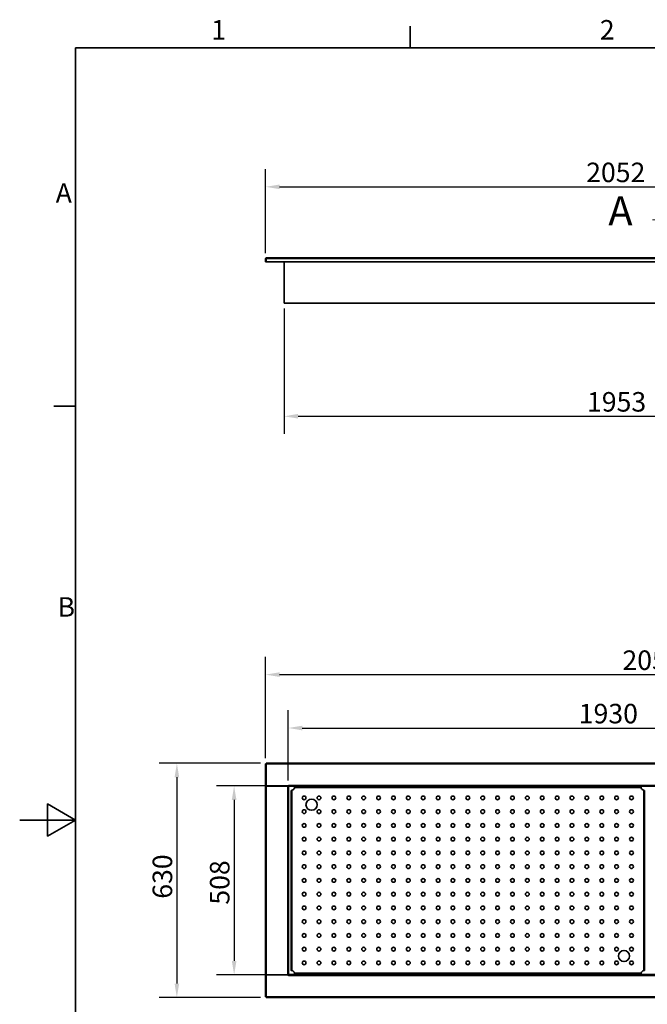
# Model space of a CAD drawing. Units: millimetres. Extents: x 0 to 6300, y 0 to 4455.
# Drawn here: x 0 to 1687, y 1732 to 4381 of the extents above; entities that cross this region are included whole.
import ezdxf

# ---------------------------------------------------------------- set-up
doc = ezdxf.new("R2010")
doc.units = ezdxf.units.MM
doc.header["$LTSCALE"] = 15
doc.linetypes.add('CHAIN', pattern=[0.3543, 0.2362, -0.0295, 0.0591, -0.0295])
doc.linetypes.add('LONG_DASH_DOTTED', pattern=[0.3001, 0.2362, -0.0295, 0.0049, -0.0295])
doc.layers.add('Dimensions(ISO)', color=1, linetype='Continuous', lineweight=25, true_color=0xff0000)
for name, color, linetype, lineweight in [('Section View Lines(ISO)', 7, 'LONG_DASH_DOTTED', 18), ('Sketch Geometry(ISO)', 7, 'Continuous', 35), ('Symbols(ISO)', 7, 'Continuous', 18), ('Visible Edges(ISO)', 7, 'Continuous', 35), ('Visible Tangent Edges(ISO)', 7, 'Continuous', 18)]:
    doc.layers.add(name, color=color, linetype=linetype, lineweight=lineweight)
doc.styles.add('Current-ISO', font='arial.ttf', dxfattribs={"width": 0.85})
doc.styles.add('Label Text (ISO)', font='tahoma.ttf')
doc.styles.add('RB-Text-3_5', font='arial.ttf', dxfattribs={"width": 0.85})
doc.dimstyles.new('RB-Dimension', dxfattribs={"dimscale": 15, "dimtxt": 3.5, "dimasz": 2.5, "dimexe": 3.175, "dimexo": 1, "dimgap": 0.762, "dimtad": 1, "dimdec": 1, "dimrnd": 1e-08, "dimzin": 12, "dimtxsty": 'RB-Text-3_5', "dimcen": 0.09, "dimdle": 10, "dimclrd": 256, "dimclre": 256, "dimclrt": 7, "dimadec": 1, "dimazin": 3, "dimtfac": 1, "dimtmove": 0, "dimatfit": 3, "dimfxl": 1, "dimtolj": 1, "dimtzin": 0, "dimlwd": 25, "dimlwe": 25, "dimarcsym": 0})

# ---------------------------------------------------------------- blocks, each defined once
blk = doc.blocks.new('Borders Default Border')
at = {"layer": 'Sketch Geometry(ISO)'}
for p, q in [((70, 287), (70, 290.9)), ((10, 222.75), (6.1, 222.75))]:
    blk.add_line(p, q, dxfattribs=at)
at = {"layer": 'Sketch Geometry(ISO)', "flags": 128}
for points in [[(10, 10), (10, 287), (410, 287), (410, 10), (10, 10)], [(0, 148.5), (10, 148.5), (5, 151.39), (5, 145.61), (10, 148.5)]]:
    blk.add_lwpolyline(points, dxfattribs=at)
at = {"layer": 'Symbols(ISO)', "color": 7, "char_height": 3.5, "attachment_point": 7}
for s, insert, style in [('1', (34.32, 287.4), 'RB-Text-3_5'), ('2', (103.97, 287.4), 'Current-ISO'), ('A', (6.45, 258.13), 'Current-ISO'), ('B', (6.78, 183.88), 'Current-ISO')]:
    blk.add_mtext(s, dxfattribs=dict(at, insert=insert, style=style))
blk = doc.blocks.new('*D28')
at = {"layer": 'Defpoints', "color": 0, "linetype": 'Continuous', "transparency": 16777216}
for p in [(2713.1, 3931.1), (661.1, 3737.3), (2713.1, 3737.3)]:
    blk.add_point(p, dxfattribs=at)
at = {"layer": 'Dimensions(ISO)', "linetype": 'Continuous', "lineweight": 25, "transparency": 16777216}
for p, q in [((661.1, 3752.3), (661.1, 3978.8)), ((2713.1, 3752.3), (2713.1, 3978.8)), ((698.6, 3931.1), (2675.6, 3931.1))]:
    blk.add_line(p, q, dxfattribs=at)
at = {"layer": 'Dimensions(ISO)', "linetype": 'Continuous', "transparency": 16777216}
for points in [[(698.6, 3937.4), (698.6, 3924.9), (661.1, 3931.1)], [(2675.6, 3937.4), (2675.6, 3924.9), (2713.1, 3931.1)]]:
    blk.add_solid(points, dxfattribs=at)
at = {"layer": 'Dimensions(ISO)', "color": 7, "linetype": 'Continuous', "lineweight": 25, "transparency": 16777216, "insert": (1522.8, 3996.2), "char_height": 52.5, "attachment_point": 1, "style": 'RB-Text-3_5'}
blk.add_mtext('\\A1;2052', dxfattribs=at)
blk = doc.blocks.new('*D30')
at = {"layer": 'Defpoints', "color": 0, "linetype": 'Continuous', "transparency": 16777216}
for p in [(722.3, 2319.1), (576.4, 1811.1), (722.3, 1811.1)]:
    blk.add_point(p, dxfattribs=at)
at = {"layer": 'Dimensions(ISO)', "linetype": 'Continuous', "lineweight": 25, "transparency": 16777216}
for p, q in [((707.3, 2319.1), (528.8, 2319.1)), ((576.4, 2281.6), (576.4, 1848.6)), ((707.3, 1811.1), (528.8, 1811.1))]:
    blk.add_line(p, q, dxfattribs=at)
at = {"layer": 'Dimensions(ISO)', "linetype": 'Continuous', "transparency": 16777216}
for points in [[(570.2, 2281.6), (582.7, 2281.6), (576.4, 2319.1)], [(570.2, 1848.6), (582.7, 1848.6), (576.4, 1811.1)]]:
    blk.add_solid(points, dxfattribs=at)
at = {"layer": 'Dimensions(ISO)', "color": 7, "linetype": 'Continuous', "lineweight": 25, "transparency": 16777216, "insert": (511.4, 1999.9), "char_height": 52.5, "attachment_point": 1, "rotation": 90, "style": 'RB-Text-3_5'}
blk.add_mtext('\\A1;508', dxfattribs=at)
blk = doc.blocks.new('*D31')
at = {"layer": 'Defpoints', "color": 0, "linetype": 'Continuous', "transparency": 16777216}
for p in [(2652.1, 2475.1), (722.1, 2319), (2652.1, 2319)]:
    blk.add_point(p, dxfattribs=at)
at = {"layer": 'Dimensions(ISO)', "linetype": 'Continuous', "lineweight": 25, "transparency": 16777216}
for p, q in [((722.1, 2334), (722.1, 2522.7)), ((2652.1, 2334), (2652.1, 2522.7)), ((759.6, 2475.1), (2614.6, 2475.1))]:
    blk.add_line(p, q, dxfattribs=at)
at = {"layer": 'Dimensions(ISO)', "linetype": 'Continuous', "transparency": 16777216}
for points in [[(759.6, 2481.3), (759.6, 2468.8), (722.1, 2475.1)], [(2614.6, 2481.3), (2614.6, 2468.8), (2652.1, 2475.1)]]:
    blk.add_solid(points, dxfattribs=at)
at = {"layer": 'Dimensions(ISO)', "color": 7, "linetype": 'Continuous', "lineweight": 25, "transparency": 16777216, "insert": (1502.9, 2540.1), "char_height": 52.5, "attachment_point": 1, "style": 'RB-Text-3_5'}
blk.add_mtext('\\A1;1930', dxfattribs=at)
blk = doc.blocks.new('*D32')
at = {"layer": 'Defpoints', "color": 0, "linetype": 'Continuous', "transparency": 16777216}
for p in [(710.9, 3618.5), (2663.4, 3618.5), (2663.4, 3313.8)]:
    blk.add_point(p, dxfattribs=at)
at = {"layer": 'Dimensions(ISO)', "linetype": 'Continuous', "lineweight": 25, "transparency": 16777216}
for p, q in [((710.9, 3603.5), (710.9, 3266.2)), ((2663.4, 3603.5), (2663.4, 3266.2)), ((748.4, 3313.8), (2625.9, 3313.8))]:
    blk.add_line(p, q, dxfattribs=at)
at = {"layer": 'Dimensions(ISO)', "linetype": 'Continuous', "transparency": 16777216}
for points in [[(748.4, 3320.1), (748.4, 3307.6), (710.9, 3313.8)], [(2625.9, 3320.1), (2625.9, 3307.6), (2663.4, 3313.8)]]:
    blk.add_solid(points, dxfattribs=at)
at = {"layer": 'Dimensions(ISO)', "color": 7, "linetype": 'Continuous', "lineweight": 25, "transparency": 16777216, "insert": (1525.1, 3378.9), "char_height": 52.5, "attachment_point": 1, "style": 'RB-Text-3_5'}
blk.add_mtext('\\A1;1953', dxfattribs=at)
blk = doc.blocks.new('2dTransSection0')
at = {"layer": 'Section View Lines(ISO)', "linetype": 'Continuous'}
for p, q in [((113.43, 256.14), (116.08, 256.14)), ((118.58, 256.14), (116.08, 256.64)), ((116.08, 256.64), (116.08, 255.64)), ((116.08, 256.14), (118.58, 256.14)), ((116.08, 255.64), (118.58, 256.14))]:
    blk.add_line(p, q, dxfattribs=at)
at = {"layer": 'Section View Lines(ISO)', "linetype": 'CHAIN', "ltscale": 11.004734}
blk.add_line((118.58, 257.37), (118.58, 223.72), dxfattribs=at)
at = {"layer": 'Section View Lines(ISO)', "linetype": 'Continuous', "lineweight": 35}
for p, q in [((118.58, 257.37), (118.58, 254.91)), ((118.58, 226.18), (118.58, 223.72)), ((118.58, 223.72), (119.12, 223.72))]:
    blk.add_line(p, q, dxfattribs=at)
at = {"layer": 'Section View Lines(ISO)', "linetype": 'CHAIN', "ltscale": 0.608982}
blk.add_line((118.58, 223.72), (119.12, 223.72), dxfattribs=at)
at = {"layer": 'Section View Lines(ISO)', "linetype": 'Continuous', "flags": 128}
blk.add_lwpolyline([(116.08, 255.64), (118.58, 256.14), (116.08, 256.64), (116.08, 255.64)], dxfattribs=at)
at = {"layer": 'Section View Lines(ISO)'}
blk.add_solid([(116.08, 255.64), (118.58, 256.14), (116.08, 256.64), (116.08, 255.64)], dxfattribs=at)
at = {"layer": 'Section View Lines(ISO)', "insert": (105.49, 253.51), "char_height": 5.25, "attachment_point": 7, "style": 'Label Text (ISO)'}
blk.add_mtext('A', dxfattribs=at)
blk = doc.blocks.new('*D40')
at = {"layer": 'Defpoints', "color": 0, "linetype": 'Continuous', "transparency": 16777216}
for p in [(2713.1, 2618.7), (661.1, 2378.7), (2713.1, 2378.7)]:
    blk.add_point(p, dxfattribs=at)
at = {"layer": 'Dimensions(ISO)', "linetype": 'Continuous', "lineweight": 25, "transparency": 16777216}
for p, q in [((661.1, 2393.7), (661.1, 2666.4)), ((2713.1, 2393.7), (2713.1, 2666.4)), ((698.6, 2618.7), (2675.6, 2618.7))]:
    blk.add_line(p, q, dxfattribs=at)
at = {"layer": 'Dimensions(ISO)', "linetype": 'Continuous', "transparency": 16777216}
for points in [[(698.6, 2625), (698.6, 2612.5), (661.1, 2618.7)], [(2675.6, 2625), (2675.6, 2612.5), (2713.1, 2618.7)]]:
    blk.add_solid(points, dxfattribs=at)
at = {"layer": 'Dimensions(ISO)', "color": 7, "linetype": 'Continuous', "lineweight": 25, "transparency": 16777216, "insert": (1620.3, 2683.8), "char_height": 52.5, "attachment_point": 1, "style": 'RB-Text-3_5'}
blk.add_mtext('\\A1;2052', dxfattribs=at)
blk = doc.blocks.new('*D41')
at = {"layer": 'Defpoints', "color": 0, "linetype": 'Continuous', "transparency": 16777216}
for p in [(662.5, 2380.1), (422.5, 1750.1), (662.5, 1750.1)]:
    blk.add_point(p, dxfattribs=at)
at = {"layer": 'Dimensions(ISO)', "linetype": 'Continuous', "lineweight": 25, "transparency": 16777216}
for p, q in [((647.5, 2380.1), (374.9, 2380.1)), ((422.5, 2342.6), (422.5, 1787.6)), ((647.5, 1750.1), (374.9, 1750.1))]:
    blk.add_line(p, q, dxfattribs=at)
at = {"layer": 'Dimensions(ISO)', "linetype": 'Continuous', "transparency": 16777216}
for points in [[(416.3, 2342.6), (428.8, 2342.6), (422.5, 2380.1)], [(416.3, 1787.6), (428.8, 1787.6), (422.5, 1750.1)]]:
    blk.add_solid(points, dxfattribs=at)
at = {"layer": 'Dimensions(ISO)', "color": 7, "linetype": 'Continuous', "lineweight": 25, "transparency": 16777216, "insert": (357.4, 2015.8), "char_height": 52.5, "attachment_point": 1, "rotation": 90, "style": 'RB-Text-3_5'}
blk.add_mtext('\\A1;630', dxfattribs=at)

msp = doc.modelspace()

# ---------------------------------------------------------------- linework, layer by layer
at = {"layer": 'Visible Edges(ISO)'}
for p, q in [((662.36, 3737.25), (661.11, 3737.25)), ((661.11, 3737.25), (661.11, 3729.75)), ((661.11, 3737.25), (661.11, 3729.75)), ((662.36, 3729.75), (662.36, 3737.25)), ((662.51, 3729.75), (662.51, 3737.25)), ((663.61, 3739.75), (2710.61, 3739.75)), ((663.61, 3739.75), (663.61, 3739.75)), ((661.11, 3729.75), (662.36, 3729.75)), ((661.11, 3729.75), (661.11, 3729.75)), ((2711.72, 3729.75), (662.51, 3729.75)), ((710.86, 3618.5), (710.86, 3729.75)), ((2663.36, 3618.5), (710.86, 3618.5)), ((662.36, 2378.74), (661.11, 2378.74)), ((661.11, 2319.13), (661.11, 2378.74)), ((662.51, 2378.88), (662.51, 2380.13)), ((662.51, 2380.13), (2711.72, 2380.13)), ((661.11, 2319.13), (663.61, 2319.13)), ((661.11, 1811.27), (661.11, 2318.99)), ((663.61, 2318.99), (661.11, 2318.99)), ((722.24, 2319.13), (663.61, 2319.13)), ((663.61, 2318.99), (719.61, 2318.99)), ((710.86, 2319.13), (710.86, 2318.99)), ((722.11, 2318.99), (719.61, 2318.99)), ((720.86, 2318.99), (720.86, 2319.13)), ((722.11, 2318.99), (722.11, 1811.27)), ((722.24, 2319.13), (722.24, 2321.64)), ((722.24, 2321.64), (722.25, 2321.64)), ((722.24, 2320.13), (722.25, 2320.13)), ((722.25, 2321.64), (722.25, 2321.63)), ((722.25, 2319.13), (722.25, 2321.63)), ((2651.97, 2319.13), (722.25, 2319.13)), ((729.61, 1823.13), (729.61, 2307.13)), ((738.86, 2316.38), (1670.36, 2316.38)), ((1679.61, 2307.13), (1679.61, 1823.13)), ((661.11, 1811.27), (663.61, 1811.27)), ((661.11, 1751.52), (661.11, 1811.13)), ((663.61, 1811.13), (661.11, 1811.13)), ((719.61, 1811.27), (663.61, 1811.27)), ((663.61, 1811.13), (722.24, 1811.13)), ((710.86, 1811.27), (710.86, 1811.13)), ((719.61, 1811.27), (722.11, 1811.27)), ((720.86, 1811.13), (720.86, 1811.27)), ((722.24, 1808.62), (722.24, 1811.13)), ((722.25, 1810.13), (722.24, 1810.13)), ((722.25, 1808.62), (722.24, 1808.62)), ((722.25, 1811.13), (2651.97, 1811.13)), ((722.25, 1811.13), (722.25, 1808.63)), ((722.25, 1808.62), (722.25, 1808.63)), ((1670.36, 1813.88), (738.86, 1813.88)), ((662.36, 1751.52), (661.11, 1751.52)), ((662.51, 1750.13), (662.51, 1751.38)), ((2711.72, 1750.13), (662.51, 1750.13))]:
    msp.add_line(p, q, dxfattribs=at)
for centre, radius in [((764.61, 2287.13), 5), ((784.61, 2268.63), 15), ((804.61, 2287.13), 5), ((844.61, 2287.13), 5), ((884.61, 2287.13), 5), ((924.61, 2287.13), 5), ((964.61, 2287.13), 5), ((1004.61, 2287.13), 5), ((1044.61, 2287.13), 5), ((1084.61, 2287.13), 5), ((1124.61, 2287.13), 5), ((1164.61, 2287.13), 5), ((1204.61, 2287.13), 5), ((1244.61, 2287.13), 5), ((1284.61, 2287.13), 5), ((1324.61, 2287.13), 5), ((1364.61, 2287.13), 5), ((1404.61, 2287.13), 5), ((1444.61, 2287.13), 5), ((1484.61, 2287.13), 5), ((1524.61, 2287.13), 5), ((1564.61, 2287.13), 5), ((1604.61, 2287.13), 5), ((1644.61, 2287.13), 5), ((764.61, 2250.13), 5), ((804.61, 2250.13), 5), ((844.61, 2250.13), 5), ((884.61, 2250.13), 5), ((924.61, 2250.13), 5), ((964.61, 2250.13), 5), ((1004.61, 2250.13), 5), ((1044.61, 2250.13), 5), ((1084.61, 2250.13), 5), ((1124.61, 2250.13), 5), ((1164.61, 2250.13), 5), ((1204.61, 2250.13), 5), ((1244.61, 2250.13), 5), ((1284.61, 2250.13), 5), ((1324.61, 2250.13), 5), ((1364.61, 2250.13), 5), ((1404.61, 2250.13), 5), ((1444.61, 2250.13), 5), ((1484.61, 2250.13), 5), ((1524.61, 2250.13), 5), ((1564.61, 2250.13), 5), ((1604.61, 2250.13), 5), ((1644.61, 2250.13), 5), ((764.61, 2213.13), 5), ((804.61, 2213.13), 5), ((844.61, 2213.13), 5), ((884.61, 2213.13), 5), ((924.61, 2213.13), 5), ((964.61, 2213.13), 5), ((1004.61, 2213.13), 5), ((1044.61, 2213.13), 5), ((1084.61, 2213.13), 5), ((1124.61, 2213.13), 5), ((1164.61, 2213.13), 5), ((1204.61, 2213.13), 5), ((1244.61, 2213.13), 5), ((1284.61, 2213.13), 5), ((1324.61, 2213.13), 5), ((1364.61, 2213.13), 5), ((1404.61, 2213.13), 5), ((1444.61, 2213.13), 5), ((1484.61, 2213.13), 5), ((1524.61, 2213.13), 5), ((1564.61, 2213.13), 5), ((1604.61, 2213.13), 5), ((1644.61, 2213.13), 5), ((764.61, 2176.13), 5), ((804.61, 2176.13), 5), ((844.61, 2176.13), 5), ((884.61, 2176.13), 5), ((924.61, 2176.13), 5), ((964.61, 2176.13), 5), ((1004.61, 2176.13), 5), ((1044.61, 2176.13), 5), ((1084.61, 2176.13), 5), ((1124.61, 2176.13), 5), ((1164.61, 2176.13), 5), ((1204.61, 2176.13), 5), ((1244.61, 2176.13), 5), ((1284.61, 2176.13), 5), ((1324.61, 2176.13), 5), ((1364.61, 2176.13), 5), ((1404.61, 2176.13), 5), ((1444.61, 2176.13), 5), ((1484.61, 2176.13), 5), ((1524.61, 2176.13), 5), ((1564.61, 2176.13), 5), ((1604.61, 2176.13), 5), ((1644.61, 2176.13), 5), ((764.61, 2139.13), 5), ((804.61, 2139.13), 5), ((844.61, 2139.13), 5), ((884.61, 2139.13), 5), ((924.61, 2139.13), 5), ((964.61, 2139.13), 5), ((1004.61, 2139.13), 5), ((1044.61, 2139.13), 5), ((1084.61, 2139.13), 5), ((1124.61, 2139.13), 5), ((1164.61, 2139.13), 5), ((1204.61, 2139.13), 5), ((1244.61, 2139.13), 5), ((1284.61, 2139.13), 5), ((1324.61, 2139.13), 5), ((1364.61, 2139.13), 5), ((1404.61, 2139.13), 5), ((1444.61, 2139.13), 5), ((1484.61, 2139.13), 5), ((1524.61, 2139.13), 5), ((1564.61, 2139.13), 5), ((1604.61, 2139.13), 5), ((1644.61, 2139.13), 5), ((764.61, 2102.13), 5), ((804.61, 2102.13), 5), ((844.61, 2102.13), 5), ((884.61, 2102.13), 5), ((924.61, 2102.13), 5), ((964.61, 2102.13), 5), ((1004.61, 2102.13), 5), ((1044.61, 2102.13), 5), ((1084.61, 2102.13), 5), ((1124.61, 2102.13), 5), ((1164.61, 2102.13), 5), ((1204.61, 2102.13), 5), ((1244.61, 2102.13), 5), ((1284.61, 2102.13), 5), ((1324.61, 2102.13), 5), ((1364.61, 2102.13), 5), ((1404.61, 2102.13), 5), ((1444.61, 2102.13), 5), ((1484.61, 2102.13), 5), ((1524.61, 2102.13), 5), ((1564.61, 2102.13), 5), ((1604.61, 2102.13), 5), ((1644.61, 2102.13), 5), ((764.61, 2065.13), 5), ((804.61, 2065.13), 5), ((844.61, 2065.13), 5), ((884.61, 2065.13), 5), ((924.61, 2065.13), 5), ((964.61, 2065.13), 5), ((1004.61, 2065.13), 5), ((1044.61, 2065.13), 5), ((1084.61, 2065.13), 5), ((1124.61, 2065.13), 5), ((1164.61, 2065.13), 5), ((1204.61, 2065.13), 5), ((1244.61, 2065.13), 5), ((1284.61, 2065.13), 5), ((1324.61, 2065.13), 5), ((1364.61, 2065.13), 5), ((1404.61, 2065.13), 5), ((1444.61, 2065.13), 5), ((1484.61, 2065.13), 5), ((1524.61, 2065.13), 5), ((1564.61, 2065.13), 5), ((1604.61, 2065.13), 5), ((1644.61, 2065.13), 5), ((764.61, 2028.13), 5), ((804.61, 2028.13), 5), ((844.61, 2028.13), 5), ((884.61, 2028.13), 5), ((924.61, 2028.13), 5), ((964.61, 2028.13), 5), ((1004.61, 2028.13), 5), ((1044.61, 2028.13), 5), ((1084.61, 2028.13), 5), ((1124.61, 2028.13), 5), ((1164.61, 2028.13), 5), ((1204.61, 2028.13), 5), ((1244.61, 2028.13), 5), ((1284.61, 2028.13), 5), ((1324.61, 2028.13), 5), ((1364.61, 2028.13), 5), ((1404.61, 2028.13), 5), ((1444.61, 2028.13), 5), ((1484.61, 2028.13), 5), ((1524.61, 2028.13), 5), ((1564.61, 2028.13), 5), ((1604.61, 2028.13), 5), ((1644.61, 2028.13), 5), ((764.61, 1991.13), 5), ((804.61, 1991.13), 5), ((844.61, 1991.13), 5), ((884.61, 1991.13), 5), ((924.61, 1991.13), 5), ((964.61, 1991.13), 5), ((1004.61, 1991.13), 5), ((1044.61, 1991.13), 5), ((1084.61, 1991.13), 5), ((1124.61, 1991.13), 5), ((1164.61, 1991.13), 5), ((1204.61, 1991.13), 5), ((1244.61, 1991.13), 5), ((1284.61, 1991.13), 5), ((1324.61, 1991.13), 5), ((1364.61, 1991.13), 5), ((1404.61, 1991.13), 5), ((1444.61, 1991.13), 5), ((1484.61, 1991.13), 5), ((1524.61, 1991.13), 5), ((1564.61, 1991.13), 5), ((1604.61, 1991.13), 5), ((1644.61, 1991.13), 5), ((764.61, 1954.13), 5), ((804.61, 1954.13), 5), ((844.61, 1954.13), 5), ((884.61, 1954.13), 5), ((924.61, 1954.13), 5), ((964.61, 1954.13), 5), ((1004.61, 1954.13), 5), ((1044.61, 1954.13), 5), ((1084.61, 1954.13), 5), ((1124.61, 1954.13), 5), ((1164.61, 1954.13), 5), ((1204.61, 1954.13), 5), ((1244.61, 1954.13), 5), ((1284.61, 1954.13), 5), ((1324.61, 1954.13), 5), ((1364.61, 1954.13), 5), ((1404.61, 1954.13), 5), ((1444.61, 1954.13), 5), ((1484.61, 1954.13), 5), ((1524.61, 1954.13), 5), ((1564.61, 1954.13), 5), ((1604.61, 1954.13), 5), ((1644.61, 1954.13), 5), ((764.61, 1917.13), 5), ((804.61, 1917.13), 5), ((844.61, 1917.13), 5), ((884.61, 1917.13), 5), ((924.61, 1917.13), 5), ((964.61, 1917.13), 5), ((1004.61, 1917.13), 5), ((1044.61, 1917.13), 5), ((1084.61, 1917.13), 5), ((1124.61, 1917.13), 5), ((1164.61, 1917.13), 5), ((1204.61, 1917.13), 5), ((1244.61, 1917.13), 5), ((1284.61, 1917.13), 5), ((1324.61, 1917.13), 5), ((1364.61, 1917.13), 5), ((1404.61, 1917.13), 5), ((1444.61, 1917.13), 5), ((1484.61, 1917.13), 5), ((1524.61, 1917.13), 5), ((1564.61, 1917.13), 5), ((1604.61, 1917.13), 5), ((1644.61, 1917.13), 5), ((764.61, 1880.13), 5), ((804.61, 1880.13), 5), ((844.61, 1880.13), 5), ((884.61, 1880.13), 5), ((924.61, 1880.13), 5), ((964.61, 1880.13), 5), ((1004.61, 1880.13), 5), ((1044.61, 1880.13), 5), ((1084.61, 1880.13), 5), ((1124.61, 1880.13), 5), ((1164.61, 1880.13), 5), ((1204.61, 1880.13), 5), ((1244.61, 1880.13), 5), ((1284.61, 1880.13), 5), ((1324.61, 1880.13), 5), ((1364.61, 1880.13), 5), ((1404.61, 1880.13), 5), ((1444.61, 1880.13), 5), ((1484.61, 1880.13), 5), ((1524.61, 1880.13), 5), ((1564.61, 1880.13), 5), ((1604.61, 1880.13), 5), ((1644.61, 1880.13), 5), ((1624.61, 1861.63), 15), ((764.61, 1843.13), 5), ((804.61, 1843.13), 5), ((844.61, 1843.13), 5), ((884.61, 1843.13), 5), ((924.61, 1843.13), 5), ((964.61, 1843.13), 5), ((1004.61, 1843.13), 5), ((1044.61, 1843.13), 5), ((1084.61, 1843.13), 5), ((1124.61, 1843.13), 5), ((1164.61, 1843.13), 5), ((1204.61, 1843.13), 5), ((1244.61, 1843.13), 5), ((1284.61, 1843.13), 5), ((1324.61, 1843.13), 5), ((1364.61, 1843.13), 5), ((1404.61, 1843.13), 5), ((1444.61, 1843.13), 5), ((1484.61, 1843.13), 5), ((1524.61, 1843.13), 5), ((1564.61, 1843.13), 5), ((1604.61, 1843.13), 5), ((1644.61, 1843.13), 5)]:
    msp.add_circle(centre, radius, dxfattribs=at)
for centre, radius, start, end in [((663.61, 3737.25), 2.5, 90, 180), ((729.61, 2316.38), 9.25, 285.68035, 344.31965), ((1679.61, 2316.38), 9.25, 195.68035, 254.31965), ((729.61, 1813.88), 9.25, 15.68035, 74.31965), ((1679.61, 1813.88), 9.25, 105.68035, 164.31965)]:
    msp.add_arc(centre, radius, start, end, dxfattribs=at)
for points in [[(661.11, 3737.25), (661.11, 3737.57), (661.17, 3737.88), (661.29, 3738.18)], [(662.51, 3737.25), (662.59, 3737.57), (662.68, 3737.88), (662.77, 3738.18)], [(661.11, 2378.74), (661.11, 2378.65), (661.17, 2378.56), (661.29, 2378.47)], [(662.51, 2380.13), (662.59, 2380.13), (662.68, 2380.07), (662.77, 2379.96)], [(661.11, 1751.52), (661.11, 1751.61), (661.17, 1751.7), (661.29, 1751.79)], [(662.51, 1750.13), (662.59, 1750.13), (662.68, 1750.19), (662.77, 1750.31)]]:
    msp.add_open_spline(points, degree=3, dxfattribs=at)
for points, knots in [([(661.29, 3738.18), (661.51, 3738.71), (661.91, 3739.17), (662.42, 3739.45), (662.79, 3739.65), (663.2, 3739.75), (663.61, 3739.75)], [-0.75883146, -0.75883146, -0.75883146, -0.75883146, -0.31615288, -0.31615288, -0.31615288, 0, 0, 0, 0]), ([(662.78, 3738.17), (662.61, 3738.02), (662.48, 3737.83), (662.42, 3737.61), (662.38, 3737.5), (662.36, 3737.37), (662.36, 3737.25)], [0.46997157, 0.46997157, 0.46997157, 0.46997157, 0.81323586, 0.81323586, 0.81323586, 1, 1, 1, 1]), ([(662.77, 3738.18), (662.94, 3738.71), (663.1, 3739.17), (663.26, 3739.45), (663.38, 3739.65), (663.5, 3739.75), (663.61, 3739.75)], [-0.75883146, -0.75883146, -0.75883146, -0.75883146, -0.31615288, -0.31615288, -0.31615288, 0, 0, 0, 0]), ([(661.29, 2378.47), (661.51, 2378.31), (661.91, 2378.15), (662.42, 2377.98), (662.79, 2377.87), (663.2, 2377.75), (663.61, 2377.63)], [-0.75883146, -0.75883146, -0.75883146, -0.75883146, -0.31615288, -0.31615288, -0.31615288, 0, 0, 0, 0]), ([(663.61, 2377.63), (663.08, 2377.93), (662.57, 2378.23), (662.42, 2378.53), (662.38, 2378.6), (662.36, 2378.67), (662.36, 2378.74)], [0, 0, 0, 0, 0.8132359, 0.8132359, 0.8132359, 1, 1, 1, 1]), ([(663.61, 2377.63), (663.31, 2378.16), (663.01, 2378.68), (662.71, 2378.83), (662.64, 2378.86), (662.57, 2378.88), (662.51, 2378.88)], [0, 0, 0, 0, 0.8132359, 0.8132359, 0.8132359, 1, 1, 1, 1]), ([(662.77, 2379.96), (662.94, 2379.74), (663.1, 2379.33), (663.26, 2378.82), (663.38, 2378.46), (663.5, 2378.05), (663.61, 2377.63)], [-0.75883146, -0.75883146, -0.75883146, -0.75883146, -0.31615288, -0.31615288, -0.31615288, 0, 0, 0, 0]), ([(723.36, 2317.88), (722.83, 2318.18), (722.32, 2318.48), (722.17, 2318.78), (722.13, 2318.85), (722.11, 2318.92), (722.11, 2318.99)], [0, 0, 0, 0, 0.8132359, 0.8132359, 0.8132359, 1, 1, 1, 1]), ([(723.36, 2317.88), (723.06, 2318.41), (722.76, 2318.93), (722.46, 2319.08), (722.39, 2319.11), (722.32, 2319.13), (722.25, 2319.13)], [0, 0, 0, 0, 0.8132359, 0.8132359, 0.8132359, 1, 1, 1, 1]), ([(729.61, 2307.13), (729.61, 2307.21), (730.14, 2307.29), (730.92, 2307.37), (731.29, 2307.4), (731.7, 2307.44), (732.11, 2307.48)], [0, 0, 0, 0, 1.0741845, 1.0741845, 1.0741845, 1.5707963, 1.5707963, 1.5707963, 1.5707963]), ([(738.52, 2313.88), (738.6, 2314.78), (738.68, 2315.65), (738.75, 2316.08), (738.79, 2316.28), (738.83, 2316.38), (738.86, 2316.38)], [0, 0, 0, 0, 1.0741845, 1.0741845, 1.0741845, 1.5707963, 1.5707963, 1.5707963, 1.5707963]), ([(1670.36, 2316.38), (1670.44, 2316.38), (1670.52, 2315.86), (1670.6, 2315.07), (1670.64, 2314.71), (1670.67, 2314.3), (1670.71, 2313.88)], [0, 0, 0, 0, 1.0741845, 1.0741845, 1.0741845, 1.5707963, 1.5707963, 1.5707963, 1.5707963]), ([(1677.11, 2307.48), (1678.01, 2307.4), (1678.88, 2307.32), (1679.31, 2307.24), (1679.51, 2307.21), (1679.61, 2307.17), (1679.61, 2307.13)], [0, 0, 0, 0, 1.0741845, 1.0741845, 1.0741845, 1.5707963, 1.5707963, 1.5707963, 1.5707963]), ([(723.36, 1812.38), (722.83, 1812.08), (722.32, 1811.78), (722.17, 1811.48), (722.13, 1811.41), (722.11, 1811.34), (722.11, 1811.27)], [0, 0, 0, 0, 0.8132359, 0.8132359, 0.8132359, 1, 1, 1, 1]), ([(723.36, 1812.38), (723.06, 1811.85), (722.76, 1811.34), (722.46, 1811.19), (722.39, 1811.15), (722.32, 1811.13), (722.25, 1811.13)], [0, 0, 0, 0, 0.8132359, 0.8132359, 0.8132359, 1, 1, 1, 1]), ([(732.11, 1822.79), (731.22, 1822.87), (730.34, 1822.95), (729.92, 1823.02), (729.72, 1823.06), (729.61, 1823.1), (729.61, 1823.13)], [0, 0, 0, 0, 1.0741845, 1.0741845, 1.0741845, 1.5707963, 1.5707963, 1.5707963, 1.5707963]), ([(738.86, 1813.88), (738.78, 1813.88), (738.71, 1814.4), (738.63, 1815.19), (738.59, 1815.56), (738.56, 1815.97), (738.52, 1816.38)], [0, 0, 0, 0, 1.0741845, 1.0741845, 1.0741845, 1.5707963, 1.5707963, 1.5707963, 1.5707963]), ([(1670.71, 1816.38), (1670.63, 1815.49), (1670.55, 1814.61), (1670.47, 1814.18), (1670.44, 1813.99), (1670.4, 1813.88), (1670.36, 1813.88)], [0, 0, 0, 0, 1.0741845, 1.0741845, 1.0741845, 1.5707963, 1.5707963, 1.5707963, 1.5707963]), ([(1679.61, 1823.13), (1679.61, 1823.05), (1679.09, 1822.98), (1678.3, 1822.9), (1677.94, 1822.86), (1677.53, 1822.82), (1677.11, 1822.79)], [0, 0, 0, 0, 1.0741845, 1.0741845, 1.0741845, 1.5707963, 1.5707963, 1.5707963, 1.5707963]), ([(661.29, 1751.79), (661.51, 1751.95), (661.91, 1752.12), (662.42, 1752.28), (662.79, 1752.4), (663.2, 1752.52), (663.61, 1752.63)], [-0.75883146, -0.75883146, -0.75883146, -0.75883146, -0.31615288, -0.31615288, -0.31615288, 0, 0, 0, 0]), ([(663.61, 1752.63), (663.08, 1752.33), (662.57, 1752.03), (662.42, 1751.73), (662.38, 1751.66), (662.36, 1751.59), (662.36, 1751.52)], [0, 0, 0, 0, 0.8132359, 0.8132359, 0.8132359, 1, 1, 1, 1]), ([(663.61, 1752.63), (663.31, 1752.1), (663.01, 1751.59), (662.71, 1751.44), (662.64, 1751.4), (662.57, 1751.38), (662.51, 1751.38)], [0, 0, 0, 0, 0.8132359, 0.8132359, 0.8132359, 1, 1, 1, 1]), ([(662.77, 1750.31), (662.94, 1750.52), (663.1, 1750.93), (663.26, 1751.44), (663.38, 1751.81), (663.5, 1752.22), (663.61, 1752.63)], [-0.75883146, -0.75883146, -0.75883146, -0.75883146, -0.31615288, -0.31615288, -0.31615288, 0, 0, 0, 0])]:
    msp.add_open_spline(points, degree=3, knots=knots, dxfattribs=at)
at = {"layer": 'Visible Tangent Edges(ISO)'}
for p, q in [((661.11, 3737.25), (661.11, 3737.25)), ((2711.72, 3737.25), (662.51, 3737.25)), ((2710.61, 2377.63), (663.61, 2377.63)), ((663.61, 2377.63), (663.61, 2319.13)), ((663.61, 2318.99), (663.61, 1811.27)), ((719.61, 1811.27), (719.61, 2318.99)), ((722.25, 2321.63), (2651.97, 2321.63)), ((723.36, 2317.88), (723.36, 1812.38)), ((2650.86, 2317.88), (723.36, 2317.88)), ((732.11, 2307.48), (732.11, 1822.79)), ((1670.71, 2313.88), (738.52, 2313.88)), ((1677.11, 1822.79), (1677.11, 2307.48)), ((663.61, 1811.13), (663.61, 1752.63)), ((2651.97, 1808.63), (722.25, 1808.63)), ((723.36, 1812.38), (2650.86, 1812.38)), ((738.52, 1816.38), (1670.71, 1816.38)), ((663.61, 1752.63), (2710.61, 1752.63))]:
    msp.add_line(p, q, dxfattribs=at)
for points, knots in [([(662.85, 3738.43), (662.79, 3738.42), (662.73, 3738.41), (662.45, 3738.37), (662.24, 3738.32), (661.77, 3738.24), (661.54, 3738.21), (661.29, 3738.18)], [-0.16697795, -0.16697795, -0.16697795, -0.16697795, -0.14616248, -0.14616248, -0.07449153, -0.07449153, 0, 0, 0, 0]), ([(661.29, 2378.47), (661.54, 2378.44), (661.78, 2378.4), (662.25, 2378.28), (662.47, 2378.2), (662.84, 2378.04), (663, 2377.97), (663.31, 2377.81), (663.46, 2377.72), (663.61, 2377.63)], [-0.25284555, -0.25284555, -0.25284555, -0.25284555, -0.17809342, -0.17809342, -0.1061443, -0.1061443, -0.05322944, -0.05322944, 0, 0, 0, 0]), ([(663.61, 2377.63), (663.57, 2377.71), (663.52, 2377.79), (663.43, 2377.96), (663.39, 2378.04), (663.26, 2378.28), (663.19, 2378.42), (663.04, 2378.79), (662.97, 2379.01), (662.85, 2379.47), (662.81, 2379.71), (662.77, 2379.96)], [-0.2545991, -0.2545991, -0.2545991, -0.2545991, -0.22629605, -0.22629605, -0.19754913, -0.19754913, -0.14616248, -0.14616248, -0.07449153, -0.07449153, 0, 0, 0, 0]), ([(663.61, 1752.63), (663.53, 1752.59), (663.45, 1752.54), (663.29, 1752.45), (663.2, 1752.4), (662.97, 1752.28), (662.82, 1752.21), (662.45, 1752.06), (662.24, 1751.99), (661.77, 1751.87), (661.54, 1751.82), (661.29, 1751.79)], [-0.2545991, -0.2545991, -0.2545991, -0.2545991, -0.22629605, -0.22629605, -0.19754913, -0.19754913, -0.14616248, -0.14616248, -0.07449153, -0.07449153, 0, 0, 0, 0]), ([(662.77, 1750.31), (662.81, 1750.56), (662.85, 1750.8), (662.97, 1751.27), (663.04, 1751.48), (663.2, 1751.86), (663.28, 1752.02), (663.44, 1752.33), (663.53, 1752.48), (663.61, 1752.63)], [-0.25284555, -0.25284555, -0.25284555, -0.25284555, -0.17809341, -0.17809341, -0.1061443, -0.1061443, -0.05322944, -0.05322944, 0, 0, 0, 0])]:
    msp.add_open_spline(points, degree=3, knots=knots, dxfattribs=at)

# ---------------------------------------------------------------- block references
at = {"xscale": 15, "yscale": 15, "zscale": 15}
msp.add_blockref('Borders Default Border', (0, 0), dxfattribs=at)
at = {"layer": 'Section View Lines(ISO)', "xscale": 15, "yscale": 15, "zscale": 15}
msp.add_blockref('2dTransSection0', (0, 0), dxfattribs=at)

# ---------------------------------------------------------------- dimensions: what is measured, and where the dimension line sits
at = {"layer": 'Dimensions(ISO)', "linetype": 'Continuous', "lineweight": 25}
for base, p1, p2, angle, picture, middle in [((2713.11, 3931.13), (661.11, 3737.25), (2713.11, 3737.25), 180, '*D28', (1589.61, 3931.13)), ((2652.11, 2475.05), (722.11, 2318.99), (2652.11, 2318.99), 180, '*D31', (1567.38, 2475.05)), ((422.51, 1750.13), (662.51, 2380.13), (662.51, 1750.13), 90, '*D41', (422.51, 2065.13)), ((576.41, 1811.13), (722.25, 2319.13), (722.25, 1811.13), 90, '*D30', (576.41, 2049.29))]:
    dim = msp.add_linear_dim(base=base, p1=p1, p2=p2, angle=angle, dimstyle='RB-Dimension', override={"dimgap": 0.762, "dimdec": 1, "dimtol": 0, "dimlim": 0, "dimtp": 0, "dimtm": 0, "dimtdec": 2, "dimtofl": 0, "dimatfit": 1}, dxfattribs=at)
    dim.commit()
    dim.dimension.update_dxf_attribs({"geometry": picture, "text_midpoint": middle, "dimtype": 160})
for base, p1, p2, override, picture, middle in [((2663.36338191, 3313.83237353), (710.86338191, 3618.50114195), (2663.36338191, 3618.50114195), {"dimgap": 0.762, "dimdec": 0, "dimtol": 0, "dimlim": 0, "dimtp": 0, "dimtm": 0, "dimtdec": 0, "dimtofl": 0, "dimatfit": 1}, '*D32', (1589.61338191, 3313.83237353)), ((2713.11, 2618.74), (661.11, 2378.74), (2713.11, 2378.74), {"dimgap": 0.762, "dimdec": 1, "dimtol": 0, "dimlim": 0, "dimtp": 0, "dimtm": 0, "dimtdec": 2, "dimtofl": 0, "dimatfit": 1}, '*D40', (1687.11, 2618.74))]:
    dim = msp.add_linear_dim(base=base, p1=p1, p2=p2, dimstyle='RB-Dimension', override=override, dxfattribs=at)
    dim.commit()
    dim.dimension.update_dxf_attribs({"geometry": picture, "text_midpoint": middle, "dimtype": 160})

doc.saveas('drawing.dxf')
